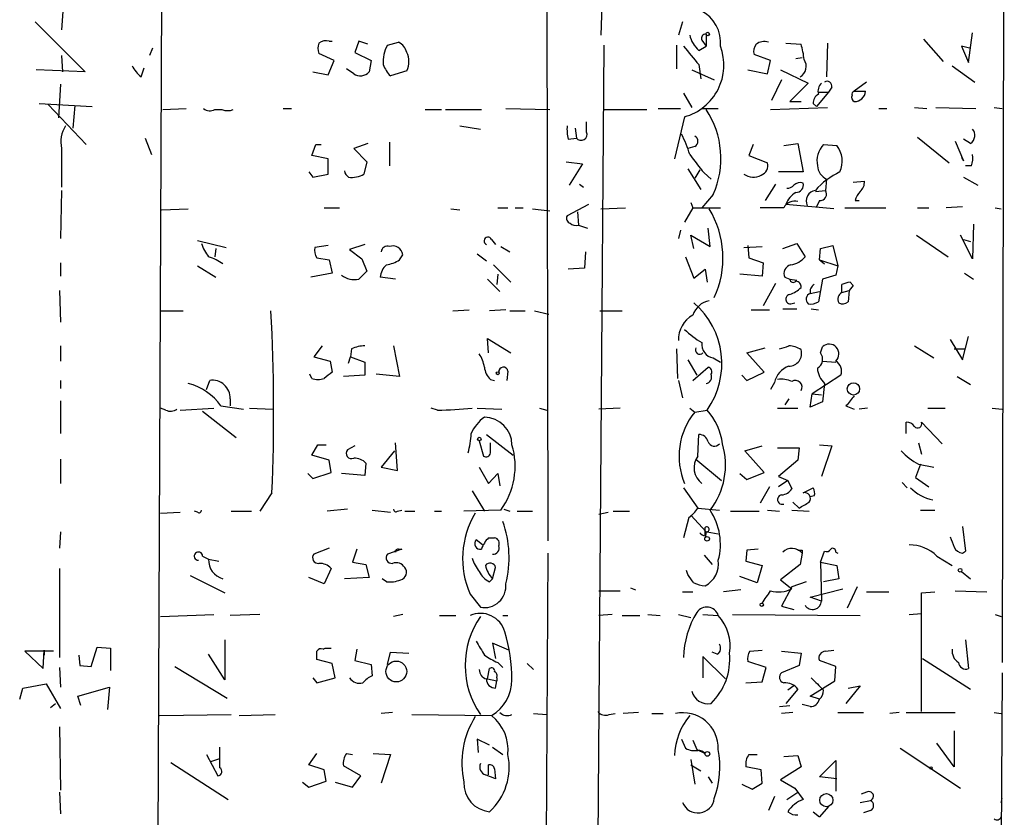
# Model space of a CAD drawing. Extents: x 8 to 6558, y -115735 to 2481.
# Drawn here: x 91 to 173, y 2215 to 2281 of the extents above; entities that cross this region are included whole.
import ezdxf

# ---------------------------------------------------------------- set-up
doc = ezdxf.new("R2010")
doc.units = 0
doc.header["$MEASUREMENT"] = 0
doc.layers.add('MAIN', color=5, linetype='CONTINUOUS')

msp = doc.modelspace()

# ---------------------------------------------------------------- linework, layer by layer
at = {"layer": 'MAIN'}
for p, q in [((173.0587, 2315.6901), (172.8893, 2227.6367)), ((103.2933, 2307.4774), (102.7853, 2189.7061)), ((135.128, 2299.0107), (135.2127, 2237.7121)), ((95.1653, 2283.6014), (94.9113, 2280.0454)), ((139.7, 2282.0774), (139.6153, 2279.6221)), ((92.71, 2280.7227), (96.8587, 2276.5741)), ((146.3887, 2280.7227), (146.05, 2279.6221)), ((148.336, 2279.7067), (148.336, 2278.6907)), ((170.0953, 2277.3361), (170.434, 2279.7914)), ((117.094, 2279.1141), (117.348, 2279.1141)), ((119.5493, 2279.1141), (119.2107, 2278.1827)), ((120.3113, 2278.8601), (119.5493, 2279.1141)), ((121.92, 2278.7754), (122.8513, 2279.0294)), ((147.9973, 2279.1987), (148.336, 2278.6907)), ((154.94, 2278.9447), (156.21, 2278.8601)), ((158.4113, 2278.9447), (158.3267, 2276.1507)), ((166.37, 2279.2834), (167.9787, 2277.4207)), ((102.4467, 2278.5214), (102.1927, 2277.9287)), ((117.5173, 2277.5054), (116.2473, 2278.0981)), ((119.2107, 2278.1827), (120.5653, 2277.5054)), ((139.8693, 2278.7754), (139.2767, 2203.2527)), ((145.8807, 2278.7754), (145.8807, 2276.8281)), ((147.7433, 2278.3521), (148.336, 2278.6907)), ((153.67, 2277.5054), (152.3153, 2278.0134)), ((170.18, 2278.5214), (169.5027, 2278.6907)), ((169.5027, 2278.6907), (170.0953, 2277.3361)), ((94.9113, 2277.9287), (94.996, 2276.5741)), ((117.0093, 2276.3201), (117.5173, 2277.5054)), ((120.5653, 2277.5054), (120.396, 2276.5741)), ((147.7433, 2277.1667), (147.9127, 2275.9814)), ((153.416, 2276.4047), (153.67, 2277.5054)), ((155.7867, 2277.6747), (156.2947, 2277.7594)), ((96.8587, 2276.5741), (92.7947, 2276.7434)), ((101.5153, 2276.1507), (101.7693, 2276.9127)), ((115.7393, 2276.5741), (117.0093, 2276.3201)), ((119.126, 2276.4047), (118.5333, 2276.8281)), ((123.5287, 2276.6587), (122.174, 2276.2354)), ((147.1507, 2276.7434), (149.0133, 2275.8967)), ((151.8073, 2276.7434), (153.416, 2276.4047)), ((154.5167, 2276.7434), (156.8027, 2275.6427)), ((168.7407, 2277.0821), (170.6033, 2275.7274)), ((94.8267, 2275.5581), (94.6573, 2272.7641)), ((154.6013, 2275.8967), (153.7547, 2274.2034)), ((156.8027, 2275.6427), (155.2787, 2274.1187)), ((161.6287, 2275.7274), (160.6127, 2274.9654)), ((146.4733, 2274.7961), (147.1507, 2273.6107)), ((158.496, 2274.8807), (157.48, 2273.6954)), ((157.6493, 2274.8807), (158.496, 2274.8807)), ((158.75, 2275.3041), (158.496, 2274.8807)), ((160.6127, 2274.9654), (161.544, 2274.9654)), ((93.0487, 2273.9494), (97.4513, 2273.6954)), ((155.2787, 2274.1187), (156.21, 2274.1187)), ((157.226, 2273.9494), (157.48, 2273.6954)), ((93.8107, 2273.8647), (96.9433, 2270.5627)), ((96.012, 2273.7801), (95.8427, 2271.9174)), ((103.2933, 2273.4414), (105.2407, 2273.5261)), ((107.6113, 2273.4414), (108.204, 2273.4414)), ((113.284, 2273.5261), (113.9613, 2273.5261)), ((125.0527, 2273.4414), (126.4073, 2273.4414)), ((126.746, 2273.4414), (129.7093, 2273.4414)), ((131.7413, 2273.5261), (135.382, 2273.4414)), ((139.8693, 2273.4414), (143.4253, 2273.4414)), ((144.3567, 2273.5261), (146.2193, 2273.5261)), ((147.9973, 2273.5261), (149.352, 2273.5261)), ((153.67, 2273.4414), (158.4113, 2273.6107)), ((162.6447, 2273.5261), (163.322, 2273.5261)), ((165.608, 2273.6107), (166.624, 2273.5261)), ((167.386, 2273.6107), (170.688, 2273.5261)), ((172.212, 2273.6107), (172.8893, 2273.5261)), ((138.43, 2271.5787), (138.43, 2272.4254)), ((146.558, 2272.8487), (145.7113, 2269.3774)), ((127.9313, 2272.0867), (129.6247, 2271.8327)), ((137.4987, 2271.9174), (137.5833, 2271.0707)), ((101.854, 2271.0707), (102.362, 2269.7161)), ((120.3113, 2270.6474), (119.126, 2270.2241)), ((122.0893, 2270.7321), (122.0893, 2268.7847)), ((136.906, 2270.9861), (137.5833, 2271.0707)), ((154.7707, 2270.4781), (155.956, 2270.6474)), ((155.956, 2270.6474), (156.3793, 2268.2767)), ((165.862, 2271.1554), (168.4867, 2269.0387)), ((168.9947, 2270.8167), (169.672, 2269.2081)), ((170.2647, 2270.6474), (169.672, 2270.9861)), ((94.9113, 2270.2241), (94.9113, 2267.0067)), ((115.6547, 2269.6314), (115.9933, 2270.5627)), ((115.9933, 2270.5627), (116.4167, 2270.5627)), ((119.126, 2270.2241), (120.2267, 2269.1234)), ((147.4047, 2270.3934), (146.812, 2270.2241)), ((152.2307, 2270.5627), (151.892, 2269.6314)), ((158.0727, 2270.5627), (159.1733, 2270.4781)), ((117.0093, 2269.3774), (115.6547, 2269.6314)), ((117.0093, 2268.1074), (117.0093, 2269.3774)), ((120.2267, 2269.1234), (119.9727, 2268.1074)), ((136.7367, 2269.1234), (138.0913, 2268.9541)), ((151.892, 2269.6314), (153.416, 2269.0387)), ((169.5027, 2269.4621), (169.672, 2269.2081)), ((169.5027, 2269.4621), (169.672, 2269.2081)), ((115.4007, 2268.2767), (115.7393, 2267.8534)), ((138.0913, 2268.9541), (136.9907, 2267.1761)), ((146.812, 2268.5307), (147.9127, 2266.8374)), ((147.828, 2268.4461), (147.4047, 2267.7687)), ((148.1667, 2268.1921), (148.7593, 2267.6841)), ((156.3793, 2268.2767), (154.3473, 2268.2767)), ((170.3493, 2268.7847), (169.8413, 2268.7847)), ((115.7393, 2267.8534), (117.0093, 2268.1074)), ((158.3267, 2267.6841), (158.242, 2266.7527)), ((160.528, 2267.4301), (161.4593, 2267.5147)), ((169.672, 2267.8534), (170.8573, 2267.1761)), ((94.9113, 2266.7527), (94.8267, 2262.7734)), ((137.8373, 2267.2607), (138.176, 2267.0067)), ((154.0933, 2267.2607), (153.2467, 2265.9061)), ((157.3953, 2266.6681), (158.242, 2266.7527)), ((147.066, 2265.7367), (147.2353, 2265.3134)), ((148.9287, 2266.4141), (147.9973, 2265.3134)), ((157.734, 2265.9061), (157.48, 2265.3981)), ((160.6973, 2265.9061), (161.036, 2265.9061)), ((103.2087, 2265.1441), (105.41, 2265.2287)), ((116.6707, 2265.3134), (117.9407, 2265.3134)), ((127.1693, 2265.2287), (127.9313, 2265.1441)), ((131.064, 2265.3134), (131.9107, 2265.3134)), ((132.5033, 2265.3134), (133.1807, 2265.3134)), ((133.9427, 2265.2287), (135.382, 2265.0594)), ((138.5993, 2265.5674), (136.8213, 2264.6361)), ((137.668, 2264.9747), (137.7527, 2263.8741)), ((139.6153, 2265.2287), (141.6473, 2265.3134)), ((147.2353, 2265.3134), (146.558, 2264.1281)), ((147.2353, 2265.3134), (149.5213, 2265.3134)), ((154.7707, 2265.3134), (152.8233, 2265.3134)), ((158.9193, 2265.2287), (154.94, 2265.5674)), ((159.8507, 2265.3134), (163.2373, 2265.3134)), ((165.862, 2265.3134), (166.7933, 2265.3134)), ((169.5873, 2265.3981), (168.2327, 2265.3134)), ((172.2967, 2265.3134), (172.8047, 2265.2287)), ((137.7527, 2263.8741), (138.5147, 2263.6201)), ((146.2193, 2263.4507), (146.05, 2262.7734)), ((148.6747, 2262.0961), (148.5053, 2263.6201)), ((170.5187, 2263.9587), (170.434, 2261.0801)), ((106.172, 2262.6041), (108.5427, 2262.0114)), ((130.556, 2262.6887), (130.8947, 2262.2654)), ((147.32, 2261.9267), (147.066, 2263.0274)), ((147.066, 2263.0274), (148.6747, 2262.0961)), ((165.7773, 2263.0274), (168.402, 2261.2494)), ((170.434, 2261.0801), (169.418, 2263.0274)), ((169.672, 2262.6887), (170.2647, 2262.5194)), ((107.696, 2261.9267), (107.6113, 2261.2494)), ((117.0093, 2262.1807), (115.9087, 2262.0114)), ((120.0573, 2262.2654), (118.7873, 2261.8421)), ((118.7873, 2261.8421), (119.8033, 2261.0801)), ((131.318, 2262.0961), (132.08, 2261.6727)), ((138.3453, 2261.6727), (138.2607, 2260.3181)), ((151.4687, 2262.0114), (152.9927, 2262.0961)), ((151.8073, 2262.1807), (151.892, 2261.1647)), ((154.686, 2261.9267), (155.8713, 2262.3501)), ((155.8713, 2262.3501), (156.5487, 2261.2494)), ((157.734, 2260.9954), (157.8187, 2261.9267)), ((157.8187, 2261.9267), (158.8347, 2262.1807)), ((158.8347, 2262.1807), (159.258, 2260.4874)), ((116.078, 2261.1647), (117.094, 2260.9954)), ((117.094, 2260.9954), (117.348, 2259.8947)), ((119.8033, 2261.0801), (120.2267, 2260.0641)), ((122.936, 2260.9954), (123.19, 2261.4187)), ((129.3707, 2261.5034), (130.1327, 2260.9107)), ((146.6427, 2261.2494), (147.32, 2259.4714)), ((151.892, 2261.1647), (153.0773, 2260.7414)), ((157.734, 2260.9954), (158.1573, 2260.6567)), ((157.734, 2260.9954), (159.258, 2260.4874)), ((94.8267, 2260.7414), (94.8267, 2259.6407)), ((106.172, 2260.4874), (107.696, 2259.5561)), ((130.7253, 2260.5721), (132.1647, 2259.1327)), ((138.2607, 2260.3181), (136.906, 2260.2334)), ((147.32, 2259.4714), (148.2513, 2260.2334)), ((148.2513, 2260.2334), (148.4207, 2259.1327)), ((153.0773, 2260.7414), (152.9927, 2259.6407)), ((159.258, 2260.4874), (159.0887, 2259.7254)), ((117.348, 2259.8947), (115.57, 2259.5561)), ((122.5973, 2259.3867), (121.3273, 2259.5561)), ((130.2173, 2259.3867), (131.2333, 2258.3707)), ((131.064, 2259.8101), (130.9793, 2258.9634)), ((152.9927, 2259.6407), (151.13, 2259.8101)), ((154.8553, 2259.5561), (155.2787, 2259.3867)), ((155.2787, 2259.3867), (155.8713, 2259.3021)), ((157.988, 2259.3867), (157.6493, 2257.5241)), ((159.0887, 2259.7254), (157.988, 2259.3867)), ((169.7567, 2259.8947), (170.5187, 2259.3867)), ((94.742, 2258.4554), (94.8267, 2255.8307)), ((154.0933, 2259.0481), (153.0773, 2257.1854)), ((159.5967, 2258.2861), (159.5967, 2258.9634)), ((159.5967, 2258.2861), (160.1893, 2258.4554)), ((160.1893, 2258.4554), (160.1047, 2257.5241)), ((160.528, 2258.8787), (160.1893, 2258.4554)), ((160.274, 2259.1327), (160.528, 2258.8787)), ((156.972, 2258.2014), (157.734, 2258.3707)), ((103.124, 2256.7621), (104.9867, 2256.7621)), ((127.3387, 2256.7621), (128.6933, 2256.8467)), ((131.7413, 2256.8467), (130.3867, 2256.7621)), ((132.08, 2256.7621), (133.35, 2256.7621)), ((134.112, 2256.7621), (135.2973, 2256.5081)), ((139.5307, 2256.7621), (141.3933, 2256.7621)), ((152.0613, 2256.8467), (153.5853, 2256.8467)), ((154.686, 2256.9314), (155.8713, 2256.9314)), ((155.3633, 2257.3547), (155.702, 2257.4394)), ((157.0567, 2256.9314), (157.6493, 2256.8467)), ((130.302, 2253.2907), (130.2173, 2254.4761)), ((130.2173, 2254.4761), (132.1647, 2253.2907)), ((168.5713, 2254.3914), (169.5873, 2252.6981)), ((169.5873, 2252.6981), (170.0953, 2254.6454)), ((94.8267, 2253.8834), (94.8267, 2252.6134)), ((116.5013, 2253.8834), (115.824, 2252.9521)), ((118.9567, 2253.6294), (118.872, 2252.9521)), ((122.428, 2253.8834), (122.936, 2251.3434)), ((145.8807, 2253.6294), (145.9653, 2251.1741)), ((151.7227, 2253.2907), (153.2467, 2253.7141)), ((157.8187, 2253.2907), (157.988, 2253.7987)), ((165.608, 2253.8834), (167.2167, 2252.8674)), ((168.91, 2253.6294), (169.7567, 2253.6294)), ((115.824, 2252.9521), (117.1787, 2252.6134)), ((118.7027, 2252.4441), (118.872, 2252.9521)), ((118.872, 2252.9521), (120.0573, 2252.5287)), ((146.812, 2252.6981), (147.574, 2251.4281)), ((148.9287, 2252.8674), (149.5213, 2252.5287)), ((153.162, 2251.6821), (151.7227, 2253.2907)), ((117.1787, 2252.6134), (117.348, 2251.6821)), ((120.0573, 2252.5287), (120.0573, 2251.4281)), ((147.2353, 2251.0047), (148.5053, 2252.1054)), ((157.988, 2252.6134), (159.0887, 2252.5287)), ((115.6547, 2251.1741), (115.4853, 2251.5127)), ((120.0573, 2251.4281), (118.2793, 2251.3434)), ((122.936, 2251.3434), (120.9887, 2251.5127)), ((130.4713, 2251.0894), (130.81, 2251.0047)), ((131.9107, 2251.7667), (131.826, 2251.0047)), ((151.2993, 2251.4281), (151.7227, 2251.0047)), ((151.7227, 2251.0047), (153.162, 2251.6821)), ((159.512, 2251.4281), (157.1413, 2249.9041)), ((169.164, 2251.3434), (170.2647, 2250.6661)), ((94.8267, 2251.0047), (94.8267, 2250.3274)), ((106.934, 2250.2427), (107.188, 2251.0047)), ((146.05, 2251.0047), (146.3887, 2249.5654)), ((154.0087, 2250.8354), (153.67, 2250.2427)), ((158.1573, 2250.7507), (157.988, 2249.2267)), ((108.8813, 2249.4807), (108.8813, 2248.8881)), ((155.194, 2249.4807), (154.8553, 2248.9727)), ((156.972, 2248.8034), (157.1413, 2249.9041)), ((157.1413, 2249.9041), (157.9033, 2249.8194)), ((94.8267, 2249.3114), (94.8267, 2246.6021)), ((103.5473, 2248.5494), (103.124, 2248.7187)), ((104.7327, 2248.5494), (107.5267, 2248.7187)), ((108.1193, 2248.8881), (109.982, 2248.6341)), ((110.49, 2248.7187), (112.4373, 2248.6341)), ((126.0687, 2248.5494), (125.5607, 2248.7187)), ((129.3707, 2248.7187), (131.4027, 2248.6341)), ((134.5353, 2248.7187), (135.128, 2248.5494)), ((141.224, 2248.7187), (139.446, 2248.6341)), ((146.9813, 2248.7187), (147.4047, 2248.3801)), ((154.2627, 2248.7187), (155.956, 2248.7187)), ((157.988, 2249.2267), (156.972, 2248.8034)), ((159.9353, 2248.8881), (160.6127, 2248.6341)), ((161.7133, 2248.7187), (161.036, 2248.6341)), ((166.7087, 2248.7187), (168.148, 2248.7187)), ((172.0427, 2248.7187), (172.8893, 2248.6341)), ((106.5953, 2248.4647), (109.3893, 2246.2634)), ((147.4047, 2248.3801), (148.4207, 2248.5494)), ((164.9307, 2246.6021), (164.9307, 2247.5334)), ((166.2007, 2247.5334), (167.894, 2245.7554)), ((130.1327, 2246.5174), (132.334, 2244.8241)), ((147.6587, 2244.7394), (147.7433, 2246.5174)), ((115.6547, 2244.8241), (116.1627, 2245.6707)), ((116.1627, 2245.6707), (116.84, 2245.6707)), ((119.2107, 2245.5861), (118.618, 2245.2474)), ((122.7667, 2243.5541), (122.5973, 2245.8401)), ((129.54, 2246.0094), (129.8787, 2244.7394)), ((130.4713, 2244.9934), (130.4713, 2245.8401)), ((151.5533, 2245.1627), (152.9927, 2245.5861)), ((154.2627, 2245.4167), (156.0407, 2245.4167)), ((156.0407, 2245.4167), (155.956, 2244.4007)), ((157.734, 2245.6707), (158.75, 2245.5861)), ((158.75, 2245.5861), (157.9033, 2243.0461)), ((165.9467, 2245.8401), (166.2007, 2244.9087)), ((117.094, 2244.4007), (115.6547, 2244.8241)), ((122.5127, 2245.1627), (121.412, 2243.8081)), ((153.162, 2243.3847), (151.5533, 2245.1627)), ((94.8267, 2244.4854), (94.8267, 2242.4534)), ((117.2633, 2243.3847), (117.094, 2244.4007)), ((120.142, 2244.1467), (120.0573, 2243.1307)), ((121.412, 2243.8081), (122.7667, 2243.5541)), ((129.54, 2243.8081), (130.302, 2242.4534)), ((147.4893, 2244.4854), (149.606, 2242.7074)), ((155.956, 2244.4007), (154.3473, 2243.0461)), ((166.116, 2244.0621), (165.6927, 2242.9614)), ((165.9467, 2244.0621), (167.2167, 2243.8081)), ((115.316, 2243.3001), (115.7393, 2242.8767)), ((115.7393, 2242.8767), (117.2633, 2243.3847)), ((120.0573, 2243.1307), (118.11, 2243.3001)), ((130.302, 2242.4534), (131.064, 2243.3001)), ((131.064, 2243.3001), (131.2333, 2242.2841)), ((151.13, 2243.3001), (151.7227, 2242.7921)), ((151.7227, 2242.7921), (153.162, 2243.3847)), ((154.3473, 2243.0461), (155.1093, 2242.7074)), ((165.6927, 2242.9614), (166.7933, 2242.1994)), ((146.4733, 2242.1147), (147.6587, 2240.4214)), ((153.5853, 2242.1994), (152.8233, 2240.8447)), ((155.1093, 2242.7074), (154.3473, 2242.1994)), ((155.1093, 2242.7074), (155.448, 2242.0301)), ((156.3793, 2241.6914), (157.226, 2242.1147)), ((164.592, 2242.5381), (165.0153, 2242.1147)), ((112.3527, 2241.6914), (111.3367, 2240.1674)), ((128.9473, 2241.8607), (129.9633, 2240.1674)), ((157.3107, 2241.4374), (156.972, 2241.3527)), ((155.5327, 2240.9294), (156.0407, 2240.4214)), ((103.124, 2239.9981), (104.7327, 2240.0827)), ((106.172, 2240.0827), (105.918, 2240.1674)), ((108.966, 2240.1674), (110.6593, 2240.1674)), ((118.618, 2240.3367), (116.9247, 2240.1674)), ((120.65, 2240.2521), (122.174, 2240.0827)), ((122.7667, 2240.1674), (123.1053, 2240.2521)), ((123.3593, 2240.1674), (124.206, 2240.1674)), ((125.8147, 2240.1674), (126.4073, 2240.1674)), ((131.318, 2240.2521), (128.27, 2240.1674)), ((131.572, 2240.3367), (132.08, 2240.1674)), ((132.6727, 2240.1674), (133.9427, 2240.1674)), ((139.446, 2239.9134), (140.208, 2240.0827)), ((140.6313, 2240.1674), (141.986, 2240.1674)), ((146.8967, 2239.6594), (146.4733, 2237.9661)), ((147.066, 2239.8287), (148.336, 2238.4741)), ((147.6587, 2240.4214), (149.4367, 2240.2521)), ((150.368, 2240.1674), (152.7387, 2240.1674)), ((153.416, 2240.2521), (154.432, 2240.1674)), ((155.448, 2240.2521), (156.8873, 2240.1674)), ((166.116, 2240.2521), (167.3013, 2240.2521)), ((148.2513, 2238.1354), (148.2513, 2238.8127)), ((169.5873, 2238.8974), (169.8413, 2236.8654)), ((94.8267, 2238.4741), (94.742, 2237.1194)), ((148.336, 2238.4741), (148.2513, 2237.9661)), ((148.4207, 2238.4741), (149.352, 2238.3047)), ((129.794, 2237.3734), (129.286, 2237.7967)), ((130.302, 2237.9661), (130.81, 2237.9661)), ((106.5953, 2236.4421), (107.1033, 2236.1881)), ((117.094, 2237.1194), (115.824, 2236.6114)), ((119.38, 2237.0347), (119.0413, 2235.9341)), ((123.1053, 2237.0347), (121.92, 2236.6114)), ((122.8513, 2237.0347), (123.1053, 2237.0347)), ((135.2127, 2236.6961), (134.9587, 2189.3674)), ((148.1667, 2236.5267), (148.844, 2235.7647)), ((151.7227, 2236.9501), (151.638, 2236.0187)), ((152.654, 2237.0347), (151.7227, 2236.9501)), ((156.2947, 2236.6961), (156.1253, 2235.7647)), ((156.2947, 2236.9501), (156.2947, 2236.6961)), ((157.8187, 2235.9341), (158.1573, 2236.8654)), ((159.0887, 2236.7807), (159.258, 2236.6961)), ((167.4707, 2236.4421), (168.7407, 2235.6801)), ((169.5873, 2236.6961), (169.8413, 2236.8654)), ((107.1033, 2236.1881), (107.95, 2236.0187)), ((119.0413, 2235.9341), (120.142, 2235.7647)), ((120.142, 2235.7647), (120.396, 2234.6641)), ((151.638, 2236.0187), (152.9927, 2235.6801)), ((152.9927, 2235.6801), (152.5693, 2234.2407)), ((156.1253, 2235.7647), (154.5167, 2234.4947)), ((157.8187, 2235.9341), (159.1733, 2235.6801)), ((157.8187, 2235.9341), (157.9033, 2232.7167)), ((159.1733, 2235.6801), (159.3427, 2234.5794)), ((94.742, 2235.4261), (94.742, 2228.0601)), ((105.5793, 2234.8334), (108.458, 2233.3941)), ((117.2633, 2235.4261), (116.6707, 2234.1561)), ((130.6407, 2234.5794), (130.8947, 2235.5107)), ((146.812, 2234.9181), (146.7273, 2235.2567)), ((152.5693, 2234.2407), (151.13, 2234.7487)), ((169.5027, 2235.1721), (170.2647, 2234.5794)), ((116.6707, 2234.1561), (115.4007, 2234.6641)), ((120.396, 2234.6641), (118.364, 2234.5794)), ((121.8353, 2234.3254), (121.4967, 2234.5794)), ((130.3867, 2234.3254), (130.6407, 2234.5794)), ((154.5167, 2234.4947), (155.448, 2233.7327)), ((156.6333, 2234.3254), (155.448, 2233.9021)), ((159.3427, 2234.5794), (158.0727, 2234.3254)), ((128.778, 2233.3094), (129.6247, 2232.2087)), ((139.446, 2233.5634), (141.224, 2233.5634)), ((142.0707, 2233.8174), (142.494, 2233.6481)), ((146.3887, 2233.4787), (147.2353, 2233.4787)), ((151.2147, 2233.6481), (149.7753, 2233.4787)), ((155.448, 2233.9021), (154.6013, 2232.2934)), ((156.972, 2233.0554), (159.6813, 2233.7327)), ((160.8667, 2233.9021), (160.02, 2232.1241)), ((161.6287, 2233.4787), (163.4913, 2233.4787)), ((166.2007, 2233.3941), (167.3013, 2233.4787)), ((166.2007, 2223.5727), (166.2007, 2233.3941)), ((168.9947, 2233.5634), (171.6193, 2233.4787)), ((154.6013, 2232.2934), (155.6173, 2232.0394)), ((157.9033, 2232.7167), (156.972, 2233.0554)), ((103.124, 2231.4467), (107.5267, 2231.6161)), ((111.3367, 2231.6161), (108.8813, 2231.5314)), ((123.19, 2231.6161), (122.428, 2231.4467)), ((126.238, 2231.5314), (127.5927, 2231.5314)), ((131.4873, 2231.5314), (131.9107, 2231.5314)), ((140.5467, 2231.6161), (139.446, 2231.5314)), ((141.3933, 2231.5314), (142.8327, 2231.5314)), ((143.51, 2231.6161), (144.526, 2231.5314)), ((146.05, 2231.6161), (147.066, 2231.3621)), ((148.082, 2231.6161), (149.352, 2231.5314)), ((150.5373, 2231.6161), (161.1207, 2231.5314)), ((165.1847, 2231.6161), (166.2007, 2231.7007)), ((172.2967, 2231.6161), (172.8047, 2231.4467)), ((108.458, 2229.4994), (108.458, 2226.1974)), ((131.9953, 2228.6527), (130.6407, 2229.2454)), ((130.6407, 2229.2454), (130.8947, 2227.9754)), ((169.8413, 2229.4994), (170.0953, 2227.1287)), ((94.234, 2228.5681), (91.8633, 2228.5681)), ((91.8633, 2228.5681), (93.3873, 2227.1287)), ((93.3873, 2227.1287), (93.472, 2228.6527)), ((93.472, 2228.6527), (93.472, 2228.2294)), ((96.3507, 2228.2294), (96.4353, 2227.3827)), ((97.3667, 2227.2981), (97.8747, 2228.9067)), ((97.8747, 2228.9067), (98.9753, 2228.8221)), ((98.9753, 2228.8221), (98.9753, 2226.9594)), ((108.458, 2226.1974), (107.1033, 2228.3141)), ((116.586, 2228.7374), (116.7553, 2228.8221)), ((116.7553, 2228.8221), (117.2633, 2228.8221)), ((119.38, 2228.7374), (119.2107, 2227.8061)), ((121.92, 2227.4674), (122.174, 2228.4834)), ((122.174, 2228.4834), (123.698, 2228.3987)), ((149.2673, 2228.3141), (148.844, 2228.4834)), ((151.9767, 2228.5681), (152.9927, 2228.6527)), ((154.6013, 2228.5681), (156.21, 2228.3987)), ((156.21, 2228.3987), (156.0407, 2227.3827)), ((158.242, 2228.5681), (158.9193, 2228.6527)), ((96.4353, 2227.3827), (97.3667, 2227.2981)), ((117.348, 2227.5521), (116.078, 2227.8907)), ((117.602, 2226.3667), (117.348, 2227.5521)), ((119.2107, 2227.8061), (120.5653, 2227.4674)), ((120.5653, 2227.4674), (120.65, 2226.5361)), ((131.064, 2227.6367), (131.4873, 2227.2134)), ((133.5193, 2227.5521), (134.0273, 2227.0441)), ((149.9447, 2226.2821), (148.082, 2228.1447)), ((148.082, 2228.1447), (148.082, 2226.3667)), ((153.3313, 2227.2134), (151.8073, 2227.7214)), ((156.0407, 2227.3827), (154.6013, 2226.7901)), ((159.0887, 2227.2981), (157.734, 2227.8061)), ((166.2853, 2227.9754), (170.2647, 2225.4354)), ((94.742, 2227.2134), (94.8267, 2225.6047)), ((104.3093, 2227.2981), (108.6273, 2224.6734)), ((130.2173, 2226.2821), (130.3867, 2227.1287)), ((152.9927, 2226.0281), (153.3313, 2227.2134)), ((159.004, 2226.1127), (159.0887, 2227.2981)), ((172.8893, 2226.7901), (172.6353, 2189.4521)), ((91.694, 2225.5201), (93.6413, 2225.8587)), ((93.6413, 2225.8587), (94.8267, 2223.8267)), ((115.7393, 2226.3667), (116.078, 2225.9434)), ((116.078, 2225.9434), (117.602, 2226.3667)), ((130.2173, 2226.2821), (130.9793, 2226.1127)), ((130.8947, 2225.5201), (130.9793, 2226.1127)), ((130.9793, 2226.3667), (130.9793, 2226.1127)), ((151.638, 2225.9434), (152.9927, 2226.0281)), ((156.972, 2224.8427), (159.004, 2226.1127)), ((91.44, 2224.5887), (91.694, 2225.5201)), ((96.266, 2224.8427), (98.8907, 2225.6047)), ((98.8907, 2225.6047), (98.7213, 2223.7421)), ((155.956, 2225.4354), (154.94, 2224.2501)), ((155.6173, 2225.6894), (155.1093, 2225.3507)), ((161.1207, 2225.6894), (159.9353, 2224.2501)), ((160.1047, 2225.5201), (161.1207, 2225.6894)), ((93.98, 2223.9114), (94.4033, 2224.2501)), ((96.52, 2224.0807), (96.266, 2224.8427)), ((156.972, 2223.9961), (156.2947, 2224.1654)), ((157.734, 2224.5887), (156.972, 2224.8427)), ((103.0393, 2223.2341), (108.966, 2223.3187)), ((109.6433, 2223.2341), (112.6067, 2223.3187)), ((122.3433, 2223.4881), (121.412, 2223.4034)), ((123.952, 2223.3187), (130.556, 2223.2341)), ((134.0273, 2223.4034), (135.128, 2223.3187)), ((140.2927, 2223.3187), (140.8007, 2223.4034)), ((142.748, 2223.4881), (141.478, 2223.4034)), ((143.8487, 2223.4034), (144.78, 2223.4034)), ((154.432, 2223.9961), (155.2787, 2224.0807)), ((155.5327, 2223.4881), (154.6013, 2223.4034)), ((159.258, 2223.4881), (161.3747, 2223.4881)), ((164.338, 2223.4881), (163.576, 2223.4034)), ((164.9307, 2223.4881), (168.9947, 2223.4881)), ((172.212, 2223.4881), (172.8047, 2223.4034)), ((94.742, 2222.3027), (94.8267, 2217.0534)), ((168.91, 2221.9641), (168.91, 2219.0007)), ((130.3867, 2220.7787), (129.3707, 2221.2867)), ((129.3707, 2221.2867), (129.4553, 2220.1861)), ((146.304, 2221.2867), (146.6427, 2220.5247)), ((147.2353, 2221.2021), (147.574, 2220.4401)), ((168.91, 2219.0007), (167.4707, 2220.9481)), ((108.0347, 2218.9161), (108.0347, 2220.6094)), ((115.4007, 2219.1701), (116.078, 2220.1014)), ((118.5333, 2220.1014), (119.0413, 2220.0167)), ((120.7347, 2220.1014), (122.174, 2220.0167)), ((130.6407, 2220.6094), (131.4873, 2220.0167)), ((147.574, 2220.4401), (148.2513, 2220.1014)), ((164.4227, 2220.5247), (169.418, 2217.2227)), ((103.9707, 2219.3394), (108.712, 2216.2914)), ((106.934, 2220.0167), (107.8653, 2218.2387)), ((107.2727, 2219.4241), (108.0347, 2219.6781)), ((122.174, 2220.0167), (121.412, 2217.6461)), ((147.066, 2219.5934), (147.4047, 2217.5614)), ((151.892, 2220.0167), (152.5693, 2220.0167)), ((154.7707, 2219.8474), (155.956, 2219.9321)), ((155.956, 2219.9321), (156.21, 2219.0007)), ((157.734, 2218.1541), (159.0887, 2219.5087)), ((159.0887, 2219.5087), (159.0887, 2216.9687)), ((116.6707, 2218.7467), (115.4007, 2219.1701)), ((116.84, 2217.8154), (116.6707, 2218.7467)), ((119.7187, 2218.2387), (118.2793, 2219.0854)), ((130.302, 2218.3234), (130.302, 2219.1701)), ((130.81, 2218.8314), (130.8947, 2217.9847)), ((147.066, 2219.1701), (147.9127, 2218.6621)), ((152.908, 2218.7467), (151.638, 2219.0007)), ((152.9927, 2217.6461), (152.908, 2218.7467)), ((156.21, 2219.0007), (154.5167, 2217.9001)), ((114.8927, 2217.7307), (115.4007, 2217.3074)), ((115.4007, 2217.3074), (116.84, 2217.8154)), ((117.602, 2217.7307), (119.0413, 2217.3074)), ((119.0413, 2217.3074), (119.7187, 2218.2387)), ((148.5053, 2218.1541), (148.844, 2217.6461)), ((152.146, 2217.1381), (152.9927, 2217.6461)), ((154.5167, 2217.9001), (155.702, 2217.2227)), ((159.1733, 2217.9847), (157.734, 2218.1541)), ((94.742, 2216.8841), (94.8267, 2215.1061)), ((151.2993, 2217.5614), (152.146, 2217.1381)), ((155.0247, 2216.2914), (155.956, 2216.8841)), ((155.702, 2217.2227), (156.3793, 2216.2914)), ((161.6287, 2216.8841), (161.2053, 2216.7147)), ((154.0087, 2216.5454), (153.5007, 2215.3601)), ((161.1207, 2216.0374), (161.9673, 2216.2067)), ((172.8047, 2216.0374), (172.8893, 2216.3761)), ((157.226, 2215.2754), (157.734, 2214.8521)), ((158.496, 2215.6987), (157.734, 2214.8521)), ((161.9673, 2215.3601), (161.3747, 2215.1907))]:
    msp.add_line(p, q, dxfattribs=at)
for centre, radius in [((148.4771, 2279.7068), 0.1411), ((131.064, 2251.5974), 0.1197), ((160.5525, 2250.3014), 0.5148), ((129.5399, 2246.1506), 0.1411), ((148.4206, 2237.8815), 0.1893), ((169.3968, 2235.2779), 0.1496), ((152.9503, 2232.4204), 0.1338), ((122.6564, 2226.8915), 0.8623), ((148.4418, 2220.0591), 0.1951), ((166.9767, 2218.902), 0.0997), ((158.3057, 2216.2265), 0.5433)]:
    msp.add_circle(centre, radius, dxfattribs=at)
for centre, radius, start, end in [((146.5463, 2278.9941), 2.9904, 354.176926, 62.81115), ((149.2818, 2280.1388), 2.3578, 192.65875, 229.268763), ((148.3118, 2279.3559), 0.3516, 86.053693, 206.557764), ((117.264, 2278.5214), 1.1013, 157.395743, 202.604257), ((116.8401, 2278.1823), 0.9657, 74.757889, 127.866658), ((122.2732, 2277.8725), 1.2933, 13.878289, 63.448818), ((153.2471, 2278.2673), 0.9658, 142.133342, 195.242111), ((153.1576, 2277.955), 1.1278, 72.289584, 126.629096), ((150.2045, 2276.9986), 6.2874, 5.398213, 17.221652), ((124.1634, 2277.4631), 2.5991, 149.674059, 186.548337), ((121.9828, 2277.4207), 1.7235, 333.76054, 26.23946), ((528.1129, 2595.4324), 495.9577, 219.690969, 219.920149), ((145.3792, 2277.1192), 4.4302, 285.431275, 20.776591), ((124.051, 2278.0842), 2.6346, 200.380163, 224.566345), ((155.6403, 2277.0244), 0.9992, 299.035113, 34.480469), ((103.4639, 2278.5223), 3.0695, 207.982668, 230.592127), ((119.6672, 2277.1929), 0.9561, 235.525427, 319.666514), ((158.5529, 2274.9652), 0.9386, 133.795632, 195.688804), ((158.369, 2275.3973), 0.3922, 346.254272, 122.672898), ((160.6975, 2274.7113), 0.2679, 108.45524, 198.407897), ((160.6549, 2275.0078), 0.8901, 267.282568, 357.269709), ((158.0091, 2274.0129), 0.7857, 117.253168, 184.635856), ((160.7821, 2274.4574), 0.3787, 153.44848, 243.428183), ((107.2154, 2274.2503), 0.9006, 233.524537, 296.078517), ((108.6697, 2274.6697), 1.3136, 249.236183, 290.759739), ((142.3108, 2269.3946), 7.2581, 335.754654, 33.887116), ((97.176, 2270.7744), 2.3306, 145.731035, 193.65762), ((140.1651, 2271.7905), 3.3569, 174.937847, 193.864449), ((137.9672, 2271.3904), 0.4996, 219.786482, 22.139993), ((169.8105, 2271.317), 0.8091, 304.14965, 39.594322), ((138.5999, 2267.3457), 8.7102, 15.79179, 27.810409), ((147.1789, 2270.8168), 0.4798, 298.071082, 61.923298), ((159.5963, 2269.1658), 2.067, 137.484104, 190.624423), ((157.466, 2269.1658), 2.1534, 335.614178, 37.54734), ((528.5737, 2565.3038), 482.685, 217.761948, 217.991131), ((152.6399, 2268.7917), 0.8145, 289.220322, 17.654085), ((168.065, 2269.462), 2.3826, 343.484793, 6.122164), ((119.0413, 2268.4461), 0.6826, 187.12814, 240.261365), ((162.1171, 2262.5737), 6.3055, 115.250744, 138.489763), ((158.9129, 2268.904), 1.3534, 185.056838, 244.334263), ((119.0131, 2269.6036), 1.7775, 259.943098, 302.674412), ((152.2545, 2269.1884), 1.3364, 233.985865, 299.275311), ((156.1253, 2266.6892), 0.7037, 68.83972, 136.214956), ((160.4735, 2267.4179), 0.9905, 310.799562, 5.608144), ((156.8112, 2264.8688), 1.9974, 120.85897, 159.527219), ((154.9659, 2267.8776), 0.9573, 273.521453, 312.879217), ((155.8059, 2267.1799), 0.5968, 268.156414, 16.099686), ((157.5329, 2265.8637), 0.8996, 98.79846, 205.058065), ((157.7763, 2266.4564), 0.552, 265.604479, 32.466416), ((162.3239, 2265.5009), 1.6763, 135.870102, 166.011837), ((155.6808, 2264.8267), 1.0321, 74.535025, 151.86318), ((141.9139, 2261.1499), 7.8235, 335.154682, 31.423074), ((137.1459, 2264.4244), 0.3875, 146.88812, 259.502061), ((137.541, 2264.4668), 0.6294, 222.276138, 289.655661), ((130.2597, 2262.5617), 0.3224, 23.200924, 246.799076), ((109.7791, 2263.3999), 3.4329, 197.806858, 218.788314), ((116.84, 2261.7573), 0.9653, 164.738635, 217.87186), ((121.9046, 2261.6381), 0.4938, 68.037006, 175.982169), ((122.3801, 2261.3356), 0.8142, 5.858347, 110.925855), ((105.6234, 2256.8079), 4.6816, 55.297338, 71.572018), ((121.2567, 2263.7193), 3.1999, 280.417271, 301.654071), ((154.9864, 2262.6077), 2.0702, 280.489764, 318.995544), ((289.2379, 2090.3755), 239.4974, 134.885409, 135.114591), ((122.7953, 2259.4571), 1.4713, 130.728008, 176.141889), ((155.5328, 2259.8524), 0.7394, 103.2525, 203.621835), ((119.2106, 2261.1749), 1.82, 232.790732, 280.725245), ((155.575, 2259.4291), 0.2993, 188.143638, 315), ((155.7834, 2258.7843), 0.4331, 350.04183, 89.563444), ((154.3612, 2260.5864), 2.6346, 290.380163, 314.566345), ((157.6315, 2258.3645), 0.6794, 118.17567, 193.891015), ((160.6107, 2256.3463), 2.8067, 96.89004, 111.178946), ((148.95, 2255.8304), 1.8144, 101.444323, 160.922921), ((155.321, 2257.7357), 0.3833, 96.33524, 276.33524), ((157.1271, 2257.7301), 0.4961, 108.215846, 229.168231), ((159.8518, 2257.7481), 0.5954, 115.368604, 211.231122), ((-46.5188, 2248.3341), 159.0103, 357.605756, 3.038263), ((143.0122, 2252.3929), 6.6351, 324.600851, 49.515222), ((157.0142, 2258.498), 1.1627, 259.519291, 303.109188), ((159.6693, 2257.9715), 0.6243, 238.458631, 314.22122), ((148.4079, 2254.3765), 2.359, 119.806941, 181.69561), ((151.46, 2260.1566), 6.9442, 225.096266, 240.089225), ((120.2056, 2250.7292), 3.1577, 92.691875, 113.297943), ((147.8159, 2253.5448), 0.3679, 152.599082, 316.321468), ((149.1258, 2253.9885), 1.1383, 172.483524, 260.02876), ((153.8828, 2256.5469), 2.9687, 280.660795, 296.210313), ((155.1521, 2252.0646), 1.8193, 54.444749, 88.680301), ((155.1941, 2253.2483), 1.0583, 269.994586, 16.265186), ((158.5383, 2253.2061), 0.8083, 312.879275, 132.879275), ((126.8161, 2251.5268), 3.1999, 10.417271, 31.654071), ((157.1507, 2252.7639), 0.8507, 299.120019, 38.260116), ((131.4313, 2252.2044), 1.4713, 183.858111, 229.271992), ((131.5297, 2251.7244), 0.3833, 6.33524, 186.33524), ((148.4347, 2251.7244), 0.3875, 326.88812, 79.502061), ((155.787, 2250.4754), 1.8143, 109.077079, 168.555677), ((159.4729, 2252.1378), 1.9118, 183.511651, 226.515408), ((158.5891, 2251.7668), 0.983, 339.847099, 59.454074), ((116.1627, 2252.6552), 1.5658, 251.068631, 288.931369), ((243.9972, 2082.1192), 211.6403, 126.756633, 126.985837), ((148.2429, 2251.301), 0.5581, 279.602401, 22.291349), ((154.5589, 2248.9291), 2.1805, 65.936395, 97.807178), ((104.311, 2246.2504), 4.6325, 34.7072, 76.276627), ((107.4145, 2249.5536), 1.4687, 357.154739, 98.871625), ((155.7443, 2250.4544), 0.552, 327.533585, 122.466416), ((371.9238, 2079.9615), 271.0633, 141.220639, 141.449822), ((103.9433, 2249.3585), 0.9008, 243.921362, 306.4679), ((126.2147, 2270.6243), 22.0754, 269.62106, 277.110594), ((131.8964, 2245.2617), 3.3166, 125.651544, 156.162399), ((129.9365, 2245.6439), 2.313, 0.663896, 89.336104), ((151.8574, 2244.7201), 5.7639, 140.580712, 203.157736), ((144.7974, 2245.2168), 4.9229, 6.281197, 42.606895), ((165.0153, 2246.8561), 0.6826, 29.738635, 97.11981), ((165.873, 2247.419), 0.3472, 220.24508, 19.244084), ((122.0059, 2246.8603), 6.8617, 344.212085, 357.843486), ((147.7787, 2245.7767), 0.7415, 11.51299, 92.736234), ((126.3296, 2243.8988), 6.1792, 323.831852, 16.66363), ((149.0181, 2246.0989), 0.5416, 198.762809, 320.627956), ((143.8332, 2243.9913), 6.1174, 322.320279, 16.760696), ((118.9284, 2244.9511), 0.4291, 136.331342, 297.412843), ((119.1634, 2243.229), 1.3416, 43.160568, 91.597425), ((130.0904, 2245.0639), 0.3874, 236.880041, 349.51391), ((148.9971, 2243.7696), 1.6529, 144.073043, 232.779296), ((168.7678, 2249.2431), 5.8993, 223.763039, 241.43132), ((156.4374, 2241.6721), 0.9043, 344.957161, 29.303222), ((168.0097, 2244.9233), 3.924, 225.704159, 257.075097), ((154.6514, 2241.1334), 0.3919, 97.344428, 287.72295), ((154.5169, 2242.6224), 1.1035, 274.386361, 327.538365), ((156.5063, 2241.2257), 0.4827, 322.12814, 105.254078), ((29.464, 2452.3254), 246.8298, 300.851156, 301.080338), ((106.299, 2240.252), 0.2117, 233.124688, 0.027065), ((122.6397, 2240.3367), 0.2117, 180, 306.875312), ((135.3649, 2236.2503), 7.2136, 148.698151, 204.059668), ((145.583, 2241.7351), 2.4565, 302.329512, 327.670488), ((144.4118, 2237.4265), 5.1143, 345.006737, 33.537817), ((123.0935, 2236.3193), 8.9143, 345.955962, 19.675701), ((148.3924, 2238.6716), 0.1995, 278.15447, 135), ((148.2936, 2238.6856), 0.5518, 212.463229, 265.603684), ((380.3819, 2322.2989), 227.9506, 201.690314, 201.919506), ((129.6149, 2237.4809), 0.456, 136.164063, 281.945595), ((132.1784, 2236.1178), 2.6338, 135.432244, 159.627527), ((130.689, 2237.1043), 0.4953, 264.40337, 21.85726), ((130.7253, 2237.5004), 0.4733, 333.434949, 79.691906), ((165.2464, 2234.2536), 3.1204, 44.535183, 91.132986), ((169.6658, 2237.5062), 0.8139, 201.787031, 264.465227), ((106.2519, 2236.4468), 0.3434, 359.215861, 270.800821), ((116.188, 2236.3151), 0.4694, 140.854032, 277.256717), ((122.284, 2236.3151), 0.4694, 140.854032, 277.256717), ((122.3861, 2236.6543), 0.2461, 30.899882, 59.048219), ((122.809, 2236.823), 0.2159, 78.700477, 191.299523), ((155.4508, 2235.986), 1.1029, 40.078948, 133.901613), ((156.1254, 2321.65), 84.7001, 269.885409, 270.114524), ((158.3266, 2237.2042), 0.3787, 243.44848, 333.414653), ((158.8347, 2236.8371), 0.2603, 347.480746, 130.60607), ((108.6777, 2236.1071), 1.5765, 177.054834, 255.714293), ((116.2852, 2234.5093), 1.3406, 43.147128, 91.619977), ((122.6397, 2235.0453), 0.857, 32.892696, 110.234435), ((132.2143, 2237.3222), 3.4314, 197.809238, 218.798798), ((130.429, 2235.3836), 0.4827, 15.265529, 142.109403), ((132.1332, 2236.093), 2.1257, 191.20051, 225.402156), ((147.297, 2235.8275), 2.0734, 297.402942, 7.646686), ((122.8783, 2235.1066), 0.6282, 283.100569, 40.034449), ((130.9797, 2235.7651), 1.557, 202.38634, 247.61366), ((-22.2839, 2107.5794), 211.6803, 36.752616, 36.981799), ((122.1315, 2236.4859), 2.1807, 262.193536, 294.063861), ((129.9552, 2233.9734), 1.7954, 259.392303, 5.840466), ((148.3665, 2236.2436), 2.2598, 242.413275, 267.077961), ((-100.6801, 2402.3881), 305.2798, 326.196637, 326.42581), ((154.3311, 2236.0418), 2.5651, 255.06441, 295.812819), ((157.1716, 2232.7651), 0.7333, 211.852169, 356.21555), ((129.623, 2229.5911), 2.1163, 16.063653, 113.533109), ((153.7609, 2227.9321), 7.2887, 148.084691, 178.993756), ((148.4017, 2231.2296), 0.997, 17.619011, 146.118666), ((146.5736, 2229.0007), 3.7582, 350.782547, 42.32876), ((135.563, 2227.3827), 7.1958, 145.613395, 214.386605), ((118.2026, 2226.1393), 14.0468, 0.236986, 16.703815), ((425.9575, 2398.1515), 341.3006, 209.629767, 209.858944), ((148.9478, 2228.8183), 0.5969, 302.3615, 35.005389), ((116.4167, 2228.3986), 0.3787, 63.44848, 153.414653), ((-53.2719, 2228.2294), 169.3502, 359.885409, 0.114591), ((135.8514, 2237.8457), 11.2758, 238.520693, 244.87628), ((145.1644, 2227.9249), 5.1408, 314.370298, 5.28817), ((152.7391, 2227.9753), 0.9658, 142.133342, 195.242111), ((158.242, 2228.0177), 0.5503, 90, 202.613458), ((169.8594, 2228.5861), 1.1289, 172.297695, 237.248916), ((169.8783, 2227.7266), 0.6361, 188.12628, 289.947705), ((130.2866, 2227.0133), 0.7472, 177.637678, 258.114106), ((130.5561, 2226.9312), 0.2602, 347.454468, 130.620402), ((130.6408, 2226.5361), 0.3785, 333.414641, 63.448488), ((154.8978, 2226.4091), 0.4828, 127.890597, 254.734472), ((119.634, 2226.9256), 1.0145, 213.428488, 284.499224), ((121.455, 2224.7149), 1.9912, 113.846208, 141.904188), ((130.8523, 2226.2397), 0.7208, 176.627938, 273.372062), ((128.736, 2226.2395), 3.5136, 301.198118, 359.313456), ((154.8735, 2224.5464), 1.4008, 39.394452, 94.208596), ((411.5895, 2479.8835), 359.246, 224.88542, 225.11458), ((148.4712, 2225.5754), 1.3563, 193.182706, 282.264415), ((157.1069, 2225.3237), 0.9662, 310.470721, 1.601349), ((157.0072, 2224.737), 0.7418, 267.279935, 348.467387), ((131.8684, 2224.1655), 0.9286, 226.845922, 294.218742), ((139.9964, 2224.0668), 0.8047, 217.882478, 291.607035), ((146.4201, 2220.537), 2.9336, 358.10705, 102.283278), ((135.2565, 2219.3193), 7.1648, 147.68539, 192.810185), ((128.3064, 2220.393), 3.6239, 354.039738, 51.627608), ((151.2211, 2219.7082), 5.5143, 140.252432, 177.67297), ((119.5924, 2219.2969), 1.33, 142.779434, 189.15), ((147.4046, 2221.9636), 1.6282, 242.098704, 278.978664), ((147.7132, 2219.6643), 0.6932, 39.087044, 94.509002), ((141.603, 2219.0398), 7.8745, 340.228562, 10.243216), ((130.2858, 2218.9933), 0.7109, 158.426078, 250.456239), ((126.9996, 2218.9797), 5.0194, 312.438853, 11.923109), ((152.9499, 2219.2125), 1.3289, 142.758438, 189.170998), ((107.8421, 2218.6044), 0.3664, 273.629978, 58.288005), ((130.3697, 2218.7213), 0.4539, 14.039305, 98.578205), ((130.5931, 2217.5934), 2.3272, 176.617636, 264.911673), ((45.8015, 2006.492), 227.9693, 68.082818, 68.312015), ((161.8365, 2216.5646), 0.3811, 290.0756, 123.039623), ((147.6593, 2216.5296), 1.3627, 201.175174, 353.532118), ((157.3098, 2213.8266), 2.6346, 110.682295, 146.63926), ((161.7416, 2215.7834), 0.4797, 298.066164, 61.933836), ((155.7868, 2215.9955), 0.9887, 226.745882, 279.853892), ((172.4505, 2214.9698), 0.3732, 230.282876, 341.618449)]:
    msp.add_arc(centre, radius, start, end, dxfattribs=at)

doc.saveas('drawing.dxf')
